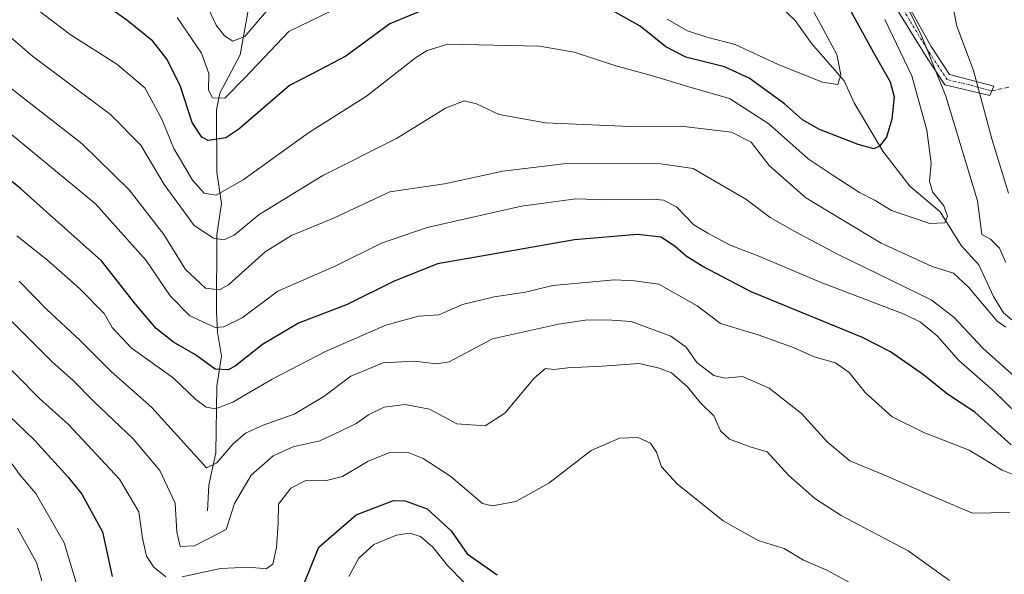
# Model space of a CAD drawing. Units: metres. Extents: x 623697 to 627137, y 4773509 to 4775885.
# Drawn here: x 625791 to 626012, y 4774373 to 4774497 of the extents above; entities that cross this region are included whole.
import ezdxf

# ---------------------------------------------------------------- set-up
doc = ezdxf.new("R2010")
doc.units = ezdxf.units.M
doc.header["$MEASUREMENT"] = 0
doc.linetypes.add('TRAZO_Y_PUNTO', pattern=[1, 0.5, -0.25, 0, -0.25])
doc.linetypes.add('TRAZOSX2', pattern=[1.5, 1, -0.5])
for name, color, linetype, lineweight in [('Camino', 19, 'Continuous', 0), ('Camino Cxs', 19, 'Continuous', 0), ('Camino eje', 39, 'TRAZO_Y_PUNTO', 13), ('Corriente natural lineal', 142, 'Continuous', 13), ('Curva de nivel maestra', 36, 'Continuous', 30), ('Curva de nivel normal', 36, 'Continuous', 0), ('Senda', 19, 'TRAZOSX2', 0)]:
    doc.layers.add(name, color=color, linetype=linetype, lineweight=lineweight)

# ---------------------------------------------------------------- blocks, each defined once
blk = doc.blocks.new('*U171')
at = {"layer": 'Curva de nivel normal', "color": 36, "linetype": 'Continuous', "lineweight": 0}
for points in [[(625784.7, 4774422.9, 620), (625795.34, 4774412.26, 620), (625801.87, 4774406.37, 620), (625813.26, 4774394.15, 620), (625817.64, 4774386.78, 620), (625818.46, 4774380.88, 620), (625819.36, 4774376.87, 620), (625820.98, 4774374.38, 620), (625823.72, 4774372.22, 620)], [(625827.37, 4774372.2, 620), (625835.94, 4774374.1, 620), (625842.39, 4774374.43, 620), (625846.22, 4774374.03, 620), (625847.68, 4774375.06, 620), (625848.51, 4774378.77, 620), (625848.88, 4774384.19, 620), (625848.94, 4774388.55, 620), (625851.7, 4774392.15, 620), (625855.08, 4774393.8, 620), (625859.41, 4774393.76, 620), (625863.33, 4774394.76, 620), (625869.07, 4774398.14, 620), (625874.14, 4774400.16, 620), (625878.08, 4774400.11, 620), (625881.43, 4774398.76, 620), (625887.63, 4774394.75, 620), (625894.72, 4774388.71, 620), (625897, 4774388.16, 620), (625902.22, 4774389.15, 620), (625909.61, 4774393.2, 620), (625919.13, 4774400.55, 620), (625925.48, 4774403.31, 620), (625929.67, 4774403.46, 620), (625932.43, 4774402.24, 620), (625933.78, 4774400.18, 620), (625934.89, 4774396.87, 620), (625938.5, 4774392.99, 620), (625948.72, 4774384.78, 620), (625956.56, 4774380.38, 620), (625962.39, 4774378.62, 620), (625966.72, 4774375.99, 620), (625971.97, 4774373.74, 620), (625981.96, 4774368.3, 620)]]:
    blk.add_polyline3d(points, dxfattribs=at)
blk = doc.blocks.new('*U174')
at = {"layer": 'Curva de nivel normal', "color": 36, "linetype": 'Continuous', "lineweight": 0}
blk.add_polyline3d([(625790.38, 4774383.18, 635), (625794.65, 4774375.43, 635), (625795.9, 4774371.31, 635)], dxfattribs=at)
blk = doc.blocks.new('*U175')
at = {"layer": 'Curva de nivel normal', "color": 36, "linetype": 'Continuous', "lineweight": 0}
blk.add_polyline3d([(626016.51, 4774394.03, 605), (626011.29, 4774396.18, 605), (626003.89, 4774400.64, 605), (625993.72, 4774404.6, 605), (625986.6, 4774408.14, 605), (625980.58, 4774413.56, 605), (625976.99, 4774418.06, 605), (625973.93, 4774420.22, 605), (625969.16, 4774421.59, 605), (625964.61, 4774423.62, 605), (625956.57, 4774426.52, 605), (625948.15, 4774429.08, 605), (625942.9, 4774433.01, 605), (625934.31, 4774437.85, 605), (625928.8, 4774438.63, 605), (625924.32, 4774438.86, 605), (625910.53, 4774437.58, 605), (625904.38, 4774436.11, 605), (625897.32, 4774435.05, 605), (625890.21, 4774433.34, 605), (625884.9, 4774431.01, 605), (625880.39, 4774430.7, 605), (625873.05, 4774428.69, 605), (625859.48, 4774422.75, 605), (625847.55, 4774416.56, 605), (625838.7, 4774411.41, 605), (625834.86, 4774409.92, 605), (625832.72, 4774410.3, 605), (625830.39, 4774412.04, 605), (625825.33, 4774416.88, 605), (625815.9, 4774423.63, 605), (625811.67, 4774428.17, 605), (625809.86, 4774431.28, 605), (625804.34, 4774436.87, 605), (625797.12, 4774443.29, 605), (625790.24, 4774448.74, 605)], dxfattribs=at)
blk = doc.blocks.new('*U188')
at = {"layer": 'Curva de nivel normal', "color": 36, "linetype": 'Continuous', "lineweight": 0}
for points in [[(625773.52, 4774506.52, 585), (625793.74, 4774489.05, 585), (625811.28, 4774475.93, 585), (625818.08, 4774469.08, 585), (625823.28, 4774460.26, 585), (625830.06, 4774451.04, 585), (625834.39, 4774448.16, 585), (625836.72, 4774447.82, 585), (625839.03, 4774448.88, 585), (625844.6, 4774453.5, 585), (625858.89, 4774462.22, 585), (625875.4, 4774470.55, 585), (625886.46, 4774477.32, 585), (625890.61, 4774478.97, 585), (625893.36, 4774478.29, 585), (625898.44, 4774475.94, 585), (625908.84, 4774474.06, 585), (625927.83, 4774473.24, 585), (625939.23, 4774473.34, 585), (625950.58, 4774471.95, 585), (625955, 4774469.7, 585), (625959.07, 4774464.48, 585), (625967.25, 4774457.21, 585), (625984.15, 4774447.04, 585), (625995.58, 4774441.86, 585), (626000.38, 4774440.35, 585), (626003.72, 4774437.21, 585), (626010.18, 4774429.61, 585), (626012.14, 4774428.23, 585)], [(626012.09, 4774442.72, 585), (626010.67, 4774445.94, 585), (626008.69, 4774447.96, 585), (626006.75, 4774449, 585), (626005.75, 4774456.55, 585), (625998.68, 4774480.06, 585), (625993.29, 4774493.39, 585), (625990.2, 4774499.67, 585)]]:
    blk.add_polyline3d(points, dxfattribs=at)
blk = doc.blocks.new('*U191')
at = {"layer": 'Curva de nivel normal', "color": 36, "linetype": 'Continuous', "lineweight": 0}
blk.add_polyline3d([(625984.95, 4774497.27, 580), (625991.04, 4774484.62, 580), (625994.39, 4774472.44, 580), (625995.36, 4774465.02, 580), (625995.03, 4774460.95, 580), (625995.66, 4774458.58, 580), (625998.19, 4774455.46, 580), (625999.02, 4774453.12, 580), (625998.46, 4774451.62, 580), (625995.07, 4774451.51, 580), (625986.5, 4774454.36, 580), (625982.78, 4774456.61, 580), (625979.29, 4774458.45, 580), (625973.4, 4774462.23, 580), (625967.79, 4774465.96, 580), (625958.98, 4774473.82, 580), (625950.11, 4774479.5, 580), (625941.02, 4774482.1, 580), (625932.85, 4774484.58, 580), (625924.4, 4774486.89, 580), (625915.29, 4774489.93, 580), (625907.49, 4774491.23, 580), (625886.93, 4774491.68, 580), (625882.3, 4774490.32, 580), (625879.66, 4774488.61, 580), (625868.72, 4774480.04, 580), (625855.72, 4774471.81, 580), (625841.05, 4774461.26, 580), (625834.97, 4774457.86, 580), (625832.31, 4774458.29, 580), (625829.69, 4774461.19, 580), (625825.51, 4774468.27, 580), (625822.77, 4774474.92, 580), (625818.98, 4774481.88, 580), (625812.66, 4774487.23, 580), (625802.25, 4774493.9, 580), (625790.41, 4774502.92, 580)], dxfattribs=at)
blk = doc.blocks.new('*U195')
at = {"layer": 'Curva de nivel normal', "color": 36, "linetype": 'Continuous', "lineweight": 0}
blk.add_polyline3d([(625832.08, 4774502.24, 565), (625835, 4774495.99, 565), (625836.81, 4774493.54, 565), (625838.72, 4774492.41, 565), (625841.39, 4774493.39, 565), (625846.72, 4774499.63, 565)], dxfattribs=at)
blk = doc.blocks.new('*U196')
at = {"layer": 'Curva de nivel normal', "color": 36, "linetype": 'Continuous', "lineweight": 0}
for points in [[(625787.57, 4774482.89, 590), (625804.9, 4774469.36, 590), (625815.45, 4774459.06, 590), (625823.27, 4774449.01, 590), (625828.11, 4774441.18, 590), (625832.6, 4774436.94, 590), (625835.69, 4774436.61, 590), (625837.77, 4774437.75, 590), (625845.94, 4774445.11, 590), (625851.88, 4774448.78, 590), (625861.33, 4774452.7, 590), (625873.9, 4774458.62, 590), (625886.22, 4774460.38, 590), (625899.3, 4774463.25, 590), (625913.57, 4774464.93, 590), (625934.62, 4774464.88, 590), (625942.01, 4774463.82, 590), (625945.96, 4774461.47, 590), (625953.78, 4774456.94, 590), (625959.29, 4774452.82, 590), (625964.78, 4774449.72, 590), (625974.36, 4774444.63, 590), (625995.34, 4774434.33, 590), (626000.43, 4774430.47, 590), (626006.97, 4774423.52, 590), (626014.77, 4774416.57, 590)], [(626012.72, 4774458.29, 590), (626008.96, 4774470.45, 590), (626004.86, 4774485.8, 590), (626001.1, 4774495.77, 590), (625997.98, 4774512.06, 590)]]:
    blk.add_polyline3d(points, dxfattribs=at)
blk = doc.blocks.new('*U200')
at = {"layer": 'Curva de nivel normal', "color": 36, "linetype": 'Continuous', "lineweight": 0}
blk.add_polyline3d([(626017.68, 4774405.86, 595), (626009.23, 4774414.07, 595), (626001.6, 4774420.78, 595), (625996.73, 4774426.32, 595), (625992.98, 4774429.35, 595), (625989.33, 4774431.12, 595), (625970.71, 4774438.27, 595), (625956.75, 4774444.18, 595), (625950.26, 4774446.63, 595), (625945.3, 4774449.28, 595), (625942.13, 4774451.16, 595), (625938.24, 4774455.19, 595), (625935.31, 4774456.7, 595), (625932.94, 4774456.94, 595), (625922.39, 4774456.77, 595), (625915.66, 4774457.02, 595), (625903.48, 4774455.35, 595), (625882.33, 4774450.61, 595), (625872.05, 4774447.08, 595), (625861.82, 4774442.02, 595), (625848.79, 4774436.29, 595), (625840.82, 4774430.33, 595), (625836.72, 4774428.31, 595), (625834.72, 4774428.18, 595), (625829.06, 4774430.77, 595), (625824.65, 4774435.24, 595), (625819.29, 4774443.21, 595), (625807.92, 4774455.86, 595), (625787.37, 4774472.9, 595)], dxfattribs=at)
blk = doc.blocks.new('*U206')
at = {"layer": 'Curva de nivel normal', "color": 36, "linetype": 'Continuous', "lineweight": 0}
blk.add_polyline3d([(626013.05, 4774386.65, 610), (626004.66, 4774386.53, 610), (625995.67, 4774390.34, 610), (625984.74, 4774395.13, 610), (625977.16, 4774398.22, 610), (625972.07, 4774402.53, 610), (625966.31, 4774408.86, 610), (625959.05, 4774414.51, 610), (625953.05, 4774417.18, 610), (625949.12, 4774416.77, 610), (625946.6, 4774417.41, 610), (625942.83, 4774420.32, 610), (625940.4, 4774423.74, 610), (625936.99, 4774426.18, 610), (625928.05, 4774429.53, 610), (625922.64, 4774429.84, 610), (625917.78, 4774429.8, 610), (625911.74, 4774428.9, 610), (625896.95, 4774425.64, 610), (625887.22, 4774420.44, 610), (625884.42, 4774419.97, 610), (625879.39, 4774420.59, 610), (625872.46, 4774420.25, 610), (625865.15, 4774417.22, 610), (625859.1, 4774412.69, 610), (625852.48, 4774408.73, 610), (625845.5, 4774406.27, 610), (625841.58, 4774404.48, 610), (625838.72, 4774401.96, 610), (625835.11, 4774397.79, 610), (625832.82, 4774396.66, 610), (625820.53, 4774410.21, 610), (625811.41, 4774418.3, 610), (625804.36, 4774425.32, 610), (625797.02, 4774432.22, 610), (625790.77, 4774438.58, 610)], dxfattribs=at)
blk = doc.blocks.new('*U207')
at = {"layer": 'Curva de nivel normal', "color": 36, "linetype": 'Continuous', "lineweight": 0}
for points in [[(625788.39, 4774398.59, 630), (625791, 4774395.01, 630), (625794.49, 4774390.92, 630), (625800.87, 4774379.88, 630), (625805.02, 4774366.22, 630)], [(625864.71, 4774372.3, 630), (625866.95, 4774376.4, 630), (625870.35, 4774379.49, 630), (625875.42, 4774381.58, 630), (625878.36, 4774382.04, 630), (625880.78, 4774381.31, 630), (625883.55, 4774378.91, 630), (625886.9, 4774374.79, 630), (625890.52, 4774371.03, 630)]]:
    blk.add_polyline3d(points, dxfattribs=at)
blk = doc.blocks.new('*U226')
at = {"layer": 'Curva de nivel maestra', "color": 36, "linetype": 'Continuous', "lineweight": 30}
for points in [[(625772.87, 4774423.37, 625), (625794.33, 4774402.82, 625), (625801.74, 4774394.57, 625), (625804.85, 4774390.78, 625), (625809.45, 4774382.35, 625), (625811.68, 4774372.28, 625)], [(625854.86, 4774371.1, 625), (625858.02, 4774378.9, 625), (625866.39, 4774386.16, 625), (625874.72, 4774389.36, 625), (625877.37, 4774389.26, 625), (625882.3, 4774387.51, 625), (625887.69, 4774382.58, 625), (625891.3, 4774377.37, 625), (625897.98, 4774372.65, 625)]]:
    blk.add_polyline3d(points, dxfattribs=at)
blk = doc.blocks.new('*U235')
at = {"layer": 'Curva de nivel maestra', "color": 36, "linetype": 'Continuous', "lineweight": 30}
blk.add_polyline3d([(626013.32, 4774401.83, 600), (626005.2, 4774409.2, 600), (625999.06, 4774413.21, 600), (625993.66, 4774417.57, 600), (625986.25, 4774422.71, 600), (625980, 4774425.94, 600), (625954.97, 4774436.16, 600), (625944.04, 4774441.91, 600), (625940.41, 4774444.14, 600), (625938.05, 4774446.24, 600), (625934.78, 4774448.38, 600), (625929.52, 4774449.04, 600), (625915.34, 4774447.84, 600), (625896.25, 4774444.49, 600), (625884.61, 4774442.42, 600), (625874.72, 4774438.46, 600), (625864.39, 4774433.3, 600), (625853.46, 4774429.1, 600), (625845.36, 4774424.34, 600), (625839.27, 4774419.46, 600), (625837.63, 4774418.67, 600), (625834.72, 4774418.82, 600), (625830.32, 4774422.05, 600), (625825.4, 4774424.9, 600), (625821.48, 4774427.91, 600), (625816.85, 4774433.38, 600), (625809.25, 4774443.08, 600), (625796.88, 4774454.13, 600), (625791.19, 4774459.22, 600), (625785.37, 4774463.86, 600)], dxfattribs=at)
blk = doc.blocks.new('*U237')
at = {"layer": 'Curva de nivel maestra', "color": 36, "linetype": 'Continuous', "lineweight": 30}
for points in [[(625976.62, 4774500.42, 575), (625982.46, 4774489.8, 575), (625986.19, 4774483.22, 575), (625987.09, 4774479.88, 575), (625986.59, 4774474.88, 575), (625985.32, 4774470.88, 575), (625983.8, 4774468.81, 575), (625982.53, 4774468.24, 575), (625979, 4774469.19, 575), (625970.36, 4774472.59, 575), (625966.49, 4774474.75, 575), (625962.47, 4774478.3, 575), (625954.56, 4774484.06, 575), (625949.02, 4774486.59, 575), (625940.32, 4774488.79, 575), (625935.85, 4774491.09, 575), (625930.07, 4774495.75, 575), (625923.32, 4774499.56, 575)], [(625884.64, 4774500.71, 575), (625873.95, 4774496.23, 575), (625864.05, 4774489.05, 575), (625858.39, 4774486.03, 575), (625851.39, 4774482.41, 575), (625840.05, 4774472.62, 575), (625837.13, 4774470.73, 575), (625833.16, 4774470.07, 575), (625831.75, 4774470.82, 575), (625829.56, 4774474.16, 575), (625826.96, 4774482.24, 575), (625823.96, 4774488.28, 575), (625820.76, 4774492.38, 575), (625814.92, 4774497.08, 575), (625800.07, 4774507.62, 575)]]:
    blk.add_polyline3d(points, dxfattribs=at)

msp = doc.modelspace()

# ---------------------------------------------------------------- linework, layer by layer
at = {"layer": 'Camino', "color": 19, "linetype": 'Continuous', "lineweight": 0}
msp.add_polyline3d([(625988.44, 4774503.67, 584.16), (625995.41, 4774491.17, 585.48), (625999.49, 4774484.92, 586.23), (626009.4, 4774482.25, 592.52), (626008.56, 4774480.18, 591.41), (625998.47, 4774482.59, 584.88), (625994.63, 4774488.36, 584.16), (625985.58, 4774502.96, 582.12)], dxfattribs=at)
at = {"layer": 'Camino Cxs', "color": 19, "linetype": 'Continuous', "lineweight": 0}
msp.add_polyline3d([(625988.44, 4774503.67, 584.16), (625995.41, 4774491.17, 585.48), (625999.49, 4774484.92, 586.23), (626009.4, 4774482.25, 592.52), (626008.56, 4774480.18, 591.41), (625998.47, 4774482.59, 584.88), (625994.63, 4774488.36, 584.16), (625985.58, 4774502.96, 582.12)], dxfattribs=at)
at = {"layer": 'Camino eje', "color": 39, "linetype": 'TRAZO_Y_PUNTO', "lineweight": 13}
msp.add_polyline3d([(626008.98, 4774481.22, 591.97), (626004.03, 4774482.55, 588.65), (625998.98, 4774483.76, 585.51), (625997.06, 4774486.64, 585.46), (625995.02, 4774489.77, 584.85), (625990.5, 4774497.07, 584.05), (625987.01, 4774503.32, 583.2)], dxfattribs=at)
at = {"layer": 'Corriente natural lineal', "color": 142, "linetype": 'Continuous', "lineweight": 13}
for points in [[(626013.48, 4774429.86, 584.41), (626011.61, 4774431.42, 584.24), (626009.38, 4774435.13, 584.25), (626006.06, 4774442.19, 582.84), (626002.09, 4774446.56, 582.47), (625997.39, 4774454.13, 579.8), (625990.6, 4774459.85, 578.43), (625984.53, 4774467.74, 575.91), (625978.12, 4774478.52, 571.45), (625975.87, 4774483.48, 570.46), (625968.61, 4774491.8, 568.76), (625964.89, 4774496.99, 567.49), (625960.23, 4774501.39, 565.43)], [(625833, 4774387, 613.16), (625833.32, 4774392.79, 612.34), (625834.88, 4774400.05, 609.22), (625835.12, 4774414.97, 602.44), (625836.18, 4774421.71, 598.16), (625835.27, 4774427.11, 595.14), (625835.02, 4774431.66, 592.53), (625835.11, 4774448.97, 584.82), (625836.18, 4774456, 581.36), (625835.09, 4774463.03, 578.26), (625835.05, 4774476.97, 571.1), (625835.76, 4774480.68, 569.66), (625840.36, 4774489.29, 566.67), (625842.21, 4774499.7, 562.22)]]:
    msp.add_polyline3d(points, dxfattribs=at)
at = {"layer": 'Curva de nivel normal', "color": 36, "linetype": 'Continuous', "lineweight": 0}
for points in [[(625863.74, 4774500.62, 570), (625851.26, 4774494.55, 570), (625841.43, 4774484.18, 570), (625836.89, 4774479.61, 570), (625834.14, 4774479.64, 570), (625833.24, 4774481.4, 570), (625833.31, 4774485.13, 570), (625831.69, 4774489.68, 570), (625826.24, 4774497.71, 570)], [(625968.57, 4774499.75, 570), (625974.19, 4774489.39, 570), (625975.13, 4774484.83, 570), (625974.47, 4774482.66, 570), (625970.99, 4774483.19, 570), (625961.04, 4774487.16, 570), (625951.39, 4774491.6, 570), (625945.05, 4774493.28, 570), (625940.72, 4774494.66, 570), (625936.18, 4774497.34, 570)], [(625787.35, 4774431.33, 615), (625798.27, 4774420.37, 615), (625802.91, 4774416.3, 615), (625807.56, 4774411.57, 615), (625816.36, 4774403.19, 615), (625822.34, 4774396.1, 615), (625825.77, 4774388.72, 615), (625826.16, 4774382.34, 615), (625826.92, 4774379.05, 615), (625830.12, 4774379.15, 615), (625837.23, 4774382.87, 615), (625839.12, 4774388.69, 615), (625842.85, 4774395, 615), (625847.73, 4774399.37, 615), (625852.23, 4774401.37, 615), (625858.21, 4774402.7, 615), (625862.72, 4774404.86, 615), (625866.41, 4774406.62, 615), (625869.12, 4774408.55, 615), (625872.68, 4774410.3, 615), (625877.36, 4774410.89, 615), (625882.8, 4774409.83, 615), (625888.95, 4774406.51, 615), (625895.3, 4774406.1, 615), (625899.76, 4774408.93, 615), (625906.29, 4774416.76, 615), (625908.86, 4774418.92, 615), (625910.72, 4774418.75, 615), (625913.85, 4774419.1, 615), (625921.57, 4774419.51, 615), (625929.85, 4774420.09, 615), (625934.38, 4774419.04, 615), (625937.1, 4774417.97, 615), (625940.72, 4774414.88, 615), (625943.57, 4774411.34, 615), (625946.64, 4774408.32, 615), (625948.14, 4774405, 615), (625950.16, 4774403.1, 615), (625954.78, 4774401.36, 615), (625958.6, 4774400.27, 615), (625963.39, 4774395.04, 615), (625969.3, 4774389.83, 615), (625975.21, 4774385.99, 615), (625990.23, 4774378.06, 615), (625999.46, 4774371.38, 615)]]:
    msp.add_polyline3d(points, dxfattribs=at)
at = {"layer": 'Senda', "color": 19, "linetype": 'TRAZOSX2', "lineweight": 0}
msp.add_polyline3d([(626012.8, 4774482.04, 594.54), (626008.98, 4774481.22, 591.97)], dxfattribs=at)

# ---------------------------------------------------------------- block references
at = {"layer": 'Curva de nivel maestra', "color": 36, "linetype": 'Continuous', "lineweight": 30}
for name in ['*U226', '*U237', '*U235']:
    msp.add_blockref(name, (0, 0), dxfattribs=at)
at = {"layer": 'Curva de nivel normal', "color": 36, "linetype": 'Continuous', "lineweight": 0}
for name in ['*U175', '*U206', '*U171', '*U207', '*U191', '*U188', '*U200', '*U196', '*U195', '*U174']:
    msp.add_blockref(name, (0, 0), dxfattribs=at)

doc.saveas('drawing.dxf')
